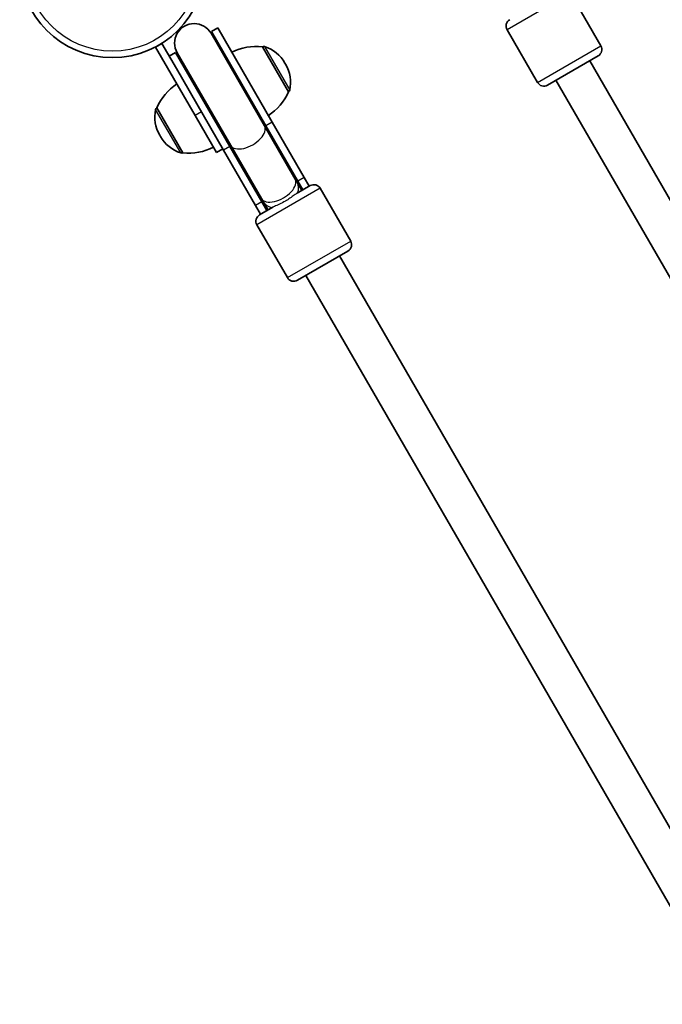
# Model space of a CAD drawing. Units: millimetres. Extents: x -4721 to 4926, y -4626 to 4752.
# Drawn here: x -3190 to -2926, y -687 to -283 of the extents above; entities that cross this region are included whole.
import ezdxf

# ---------------------------------------------------------------- set-up
doc = ezdxf.new("R2010")
doc.units = ezdxf.units.MM
doc.layers.add('Widoczne (ISO)', color=7, linetype='Continuous', lineweight=35)
doc.layers.add('Widoczne wąskie (ISO)', color=7, linetype='Continuous', lineweight=25)

msp = doc.modelspace()

# ---------------------------------------------------------------- linework, layer by layer
at = {"layer": 'Widoczne (ISO)'}
for p, q in [((-2963.69, -272.16), (-2951.19, -293.81)), ((-3108.37, -286.47), (-3110.97, -287.97)), ((-3086.06, -325.11), (-3108.37, -286.47)), ((-3089.22, -326.63), (-3111.15, -288.65)), ((-3088.66, -326.61), (-3110.97, -287.97)), ((-2989.67, -287.16), (-2977.17, -308.81)), ((-3131.29, -292.77), (-3133.89, -294.27)), ((-3133.89, -294.27), (-3117.64, -322.42)), ((-3125.35, -303.06), (-3131.29, -292.77)), ((-3090.05, -294.2), (-3089.99, -294.17)), ((-3079.4, -312.65), (-3090.05, -294.2)), ((-3125.69, -296.47), (-3128.29, -297.97)), ((-3125.69, -296.47), (-3103.38, -335.11)), ((-3125.01, -296.65), (-3103.08, -334.63)), ((-2952.29, -297.91), (-2973.07, -309.91)), ((-3125.35, -303.06), (-3105.98, -336.61)), ((-3080.55, -301.35), (-3080.84, -300.85)), ((-2955.75, -299.91), (-2899, -398.2)), ((-2969.61, -307.91), (-2912.86, -406.2)), ((-3079.4, -312.65), (-3079.34, -312.62)), ((-3133.35, -319.2), (-3133.4, -319.24)), ((-3133.35, -319.2), (-3122.7, -337.65)), ((-3108.89, -337.57), (-3117.64, -322.42)), ((-3076.63, -348.45), (-3089.22, -326.63)), ((-3088.66, -326.61), (-3075.54, -349.32)), ((-3086.06, -325.11), (-3072.95, -347.82)), ((-3132.2, -330.5), (-3131.91, -331)), ((-3090.27, -357.82), (-3103.38, -335.11)), ((-3090.49, -356.45), (-3103.08, -334.63)), ((-3122.7, -337.65), (-3122.75, -337.68)), ((-3106.29, -336.07), (-3108.89, -337.57)), ((-3092.86, -359.32), (-3105.98, -336.61)), ((-3075.84, -349.81), (-3076.63, -348.45)), ((-3073.9, -353.17), (-3075.84, -349.81)), ((-3075.82, -354.27), (-3070.44, -351.17)), ((-3073.47, -352.92), (-3075.54, -349.32)), ((-3070.87, -351.42), (-3072.95, -347.82)), ((-3066.34, -352.27), (-3053.84, -373.92)), ((-3092.86, -359.32), (-3090.79, -362.92)), ((-3090.49, -356.45), (-3089.7, -357.81)), ((-3090.27, -357.82), (-3088.19, -361.42)), ((-3089.7, -357.81), (-3087.76, -361.17)), ((-3091.22, -363.17), (-3085.84, -360.06)), ((-3092.32, -367.27), (-3079.82, -388.92)), ((-3054.94, -378.01), (-3075.72, -390.01)), ((-3058.4, -380.01), (-2885.68, -679.18)), ((-3072.26, -388.01), (-2899.53, -687.18))]:
    msp.add_line(p, q, dxfattribs=at)
msp.add_circle((-3151.61, -260.57), 38.05, dxfattribs=at)
for centre, radius, start, end in [((-3118.08, -292.65), 8, 30, 210), ((-2987.07, -285.66), 3, 120, 210), ((-3118.33, -292.22), 8.5, 10.2501, 30), ((-3092.65, -316.05), 22, 83.2109, 116.938), ((-3089.49, -295.04), 1, 71.9592, 120), ((-3093.83, -308.35), 15, 30, 71.9592), ((-2953.79, -295.31), 3, 300, 30), ((-3118.33, -292.22), 8.5, 210, 229.7499), ((-3093.54, -308.85), 15, 348.0408, 30), ((-3113.13, -327.87), 22, 123.062, 156.7891), ((-2974.57, -307.31), 3, 210, 300), ((-3099.62, -303.98), 22, 303.062, 336.7891), ((-3079.84, -311.75), 1, 300, 348.0408), ((-3132.9, -320.1), 1, 120, 168.0408), ((-3119.21, -323), 15, 168.0408, 210), ((-3118.92, -323.5), 15, 210, 251.9592), ((-3120.1, -315.8), 22, 263.2109, 296.938), ((-3123.25, -336.82), 1, 251.9592, 300), ((-3080.83, -357.17), 8.5, 30, 49.7499), ((-3068.94, -353.77), 3, 30, 120), ((-3080.83, -357.17), 8.5, 190.2501, 210), ((-3089.72, -365.77), 3, 120, 210), ((-3056.44, -375.42), 3, 300, 30), ((-3077.22, -387.42), 3, 210, 300)]:
    msp.add_arc(centre, radius, start, end, dxfattribs=at)
at = {"layer": 'Widoczne wąskie (ISO)'}
for p, q in [((-2963.69, -272.16), (-2989.67, -287.16)), ((-3079.34, -312.62), (-3089.99, -294.17)), ((-3089.18, -294.09), (-3078.86, -311.96)), ((-2977.17, -308.81), (-2951.19, -293.81)), ((-3133.4, -319.24), (-3122.75, -337.68)), ((-3123.56, -337.77), (-3133.88, -319.89)), ((-3115.04, -320.92), (-3117.64, -322.42)), ((-3086.06, -325.11), (-3088.66, -326.61)), ((-3103.38, -335.11), (-3105.98, -336.61)), ((-3072.95, -347.82), (-3075.54, -349.32)), ((-3066.34, -352.27), (-3092.32, -367.27)), ((-3090.27, -357.82), (-3092.86, -359.32)), ((-3079.82, -388.92), (-3053.84, -373.92))]:
    msp.add_line(p, q, dxfattribs=at)
msp.add_circle((-3151.61, -260.57), 35.4, dxfattribs=at)
for centre, major_axis, ratio, start_param, end_param in [((-3096.15, -330.63), (-6.93, -4), 0.538871, 0, 3.141593), ((-3096.02, -330.86), (7.36, 4.25), 0.538871, 0, 0.344701), ((-3096.02, -330.86), (-7.36, -4.25), 0.538871, 5.938484, 6.283185), ((-3083.56, -352.45), (-6.93, -4), 0.538871, 0, 3.141593), ((-3082.91, -353.57), (7.36, 4.25), 0.538871, 0, 0.344701), ((-3082.77, -353.81), (6.93, 4), 0.735299, 5.562363, 6.283185), ((-3082.91, -353.57), (-7.36, -4.25), 0.538871, 5.938484, 6.283185), ((-3082.77, -353.81), (-6.93, -4), 0.735299, 0, 0.720822)]:
    msp.add_ellipse(centre, major_axis=major_axis, ratio=ratio, start_param=start_param, end_param=end_param, dxfattribs=at)
msp.add_open_spline([(-3075.82, -354.27), (-3076.15, -354.46), (-3076.53, -354.74), (-3077.5, -355.46), (-3078.1, -355.9), (-3079.35, -356.75), (-3079.98, -357.15), (-3080.63, -357.52), (-3081.45, -357.99), (-3082.29, -358.42), (-3083.83, -359.14), (-3084.52, -359.43), (-3085.39, -359.82), (-3085.64, -359.94), (-3085.84, -360.06)], degree=3, knots=[3.304206, 3.304206, 3.304206, 3.304206, 3.514484, 3.514484, 3.766239, 3.766239, 3.989872, 3.989872, 3.989872, 4.273806, 4.273806, 4.539597, 4.539597, 4.676251, 4.676251, 4.676251, 4.676251], dxfattribs=at)

doc.saveas('drawing.dxf')
